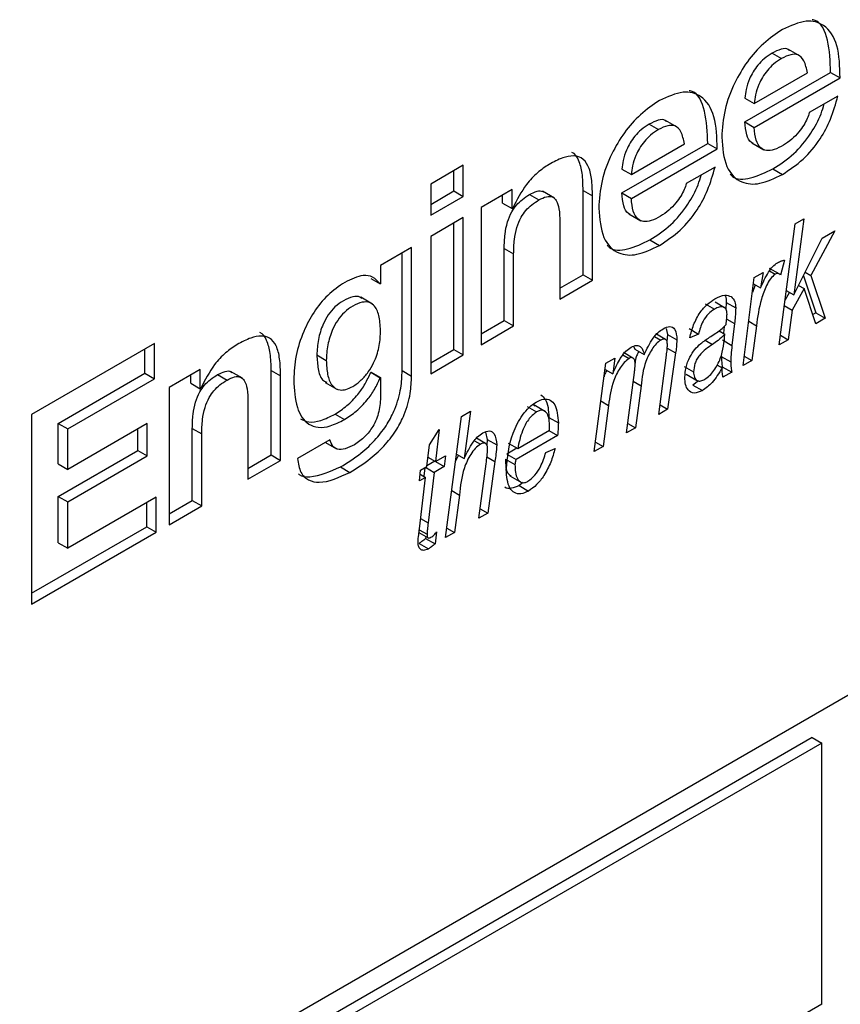
# Model space of a CAD drawing. Units: millimetres. Extents: x 4 to 295, y 48 to 227.
# Drawn here: x 144 to 146, y 100 to 102 of the extents above; entities that cross this region are included whole.
import ezdxf

# ---------------------------------------------------------------- set-up
doc = ezdxf.new("R2010")
doc.units = ezdxf.units.MM

msp = doc.modelspace()

# ---------------------------------------------------------------- linework, layer by layer
at = {"color": 7, "linetype": 'Continuous', "lineweight": 25}
for p, q in [((146.1697, 101.6387), (146.1444, 101.6533)), ((146.1091, 101.6454), (146.1293, 101.6338)), ((146.0509, 101.4979), (146.2349, 101.6041)), ((146.0711, 101.5375), (146.1851, 101.6033)), ((146.0711, 101.4863), (146.2551, 101.5925)), ((146.2349, 101.6041), (146.2551, 101.5925)), ((146.0509, 101.5492), (146.0711, 101.5375)), ((146.2506, 101.5534), (146.189, 101.5179)), ((145.8453, 101.4931), (145.8655, 101.4815)), ((145.9058, 101.4864), (145.8806, 101.501)), ((146.0509, 101.4979), (146.0711, 101.4863)), ((145.7871, 101.3456), (145.9711, 101.4518)), ((145.8073, 101.3852), (145.9212, 101.451)), ((145.8073, 101.334), (145.9913, 101.4402)), ((145.9711, 101.4518), (145.9913, 101.4402)), ((146.0659, 101.4529), (146.0912, 101.4383)), ((145.4468, 101.405), (145.3768, 101.3645)), ((145.4468, 101.3383), (145.4468, 101.405)), ((145.7871, 101.3969), (145.8073, 101.3852)), ((145.9868, 101.4012), (145.9252, 101.3656)), ((146.1111, 101.3971), (146.1313, 101.3854)), ((145.4266, 101.35), (145.4266, 101.3933)), ((145.3768, 101.3645), (145.3768, 101.2979)), ((145.3768, 101.3212), (145.4266, 101.35)), ((145.3768, 101.2979), (145.4468, 101.3383)), ((145.4266, 101.35), (145.4468, 101.3383)), ((145.5514, 101.3531), (145.4848, 101.3147)), ((145.5312, 101.3238), (145.5312, 101.3414)), ((145.5514, 101.3121), (145.5514, 101.3531)), ((145.5889, 101.3423), (145.6091, 101.3306)), ((145.6422, 101.3345), (145.6169, 101.3491)), ((145.7038, 101.17), (145.7038, 101.3511)), ((145.7038, 101.3511), (145.724, 101.3394)), ((145.724, 101.1583), (145.724, 101.3394)), ((145.7871, 101.3456), (145.8073, 101.334)), ((145.4848, 101.3147), (145.4848, 101.0202)), ((145.5312, 101.3238), (145.5514, 101.3121)), ((145.5529, 101.3129), (145.5514, 101.3121)), ((145.4468, 101.2928), (145.3768, 101.2523)), ((145.4468, 100.9983), (145.4468, 101.2928)), ((145.8021, 101.3006), (145.8274, 101.286)), ((145.4266, 101.0099), (145.4266, 101.2811)), ((145.654, 101.2842), (145.654, 101.1179)), ((146.1243, 101.0198), (146.1586, 101.2793)), ((146.1777, 101.2903), (146.1561, 101.1272)), ((146.1586, 101.2793), (146.1777, 101.2903)), ((148.0017, 101.2669), (139.3144, 96.2518)), ((145.3768, 101.2523), (145.3768, 100.9579)), ((146.2441, 101.2641), (146.1927, 101.1683)), ((146.2168, 101.2484), (146.2441, 101.2641)), ((145.3359, 101.2287), (145.2693, 101.1903)), ((145.3359, 100.953), (145.3359, 101.2287)), ((145.8473, 101.2448), (145.8675, 101.2331)), ((146.1561, 101.1272), (146.2168, 101.2484)), ((145.3157, 100.9647), (145.3157, 101.2171)), ((145.5346, 101.0723), (145.5346, 101.2266)), ((145.5346, 101.2266), (145.5548, 101.215)), ((145.5548, 101.0606), (145.5548, 101.215)), ((145.2693, 101.1903), (145.2693, 101.151)), ((146.1358, 101.2016), (146.1275, 101.1692)), ((145.654, 101.1412), (145.7038, 101.17)), ((145.7038, 101.17), (145.724, 101.1583)), ((146.0711, 101.1643), (146.0901, 101.1752)), ((146.0901, 101.1752), (146.0846, 101.142)), ((146.1242, 101.172), (146.104, 101.1837)), ((146.104, 101.1787), (146.116, 101.1718)), ((146.1765, 101.1679), (146.2029, 101.0885)), ((146.1803, 101.1754), (146.1927, 101.1683)), ((146.1927, 101.1683), (146.2231, 101.0768)), ((145.2482, 101.1621), (145.2684, 101.1504)), ((145.2693, 101.151), (145.2684, 101.1504)), ((145.654, 101.1179), (145.724, 101.1583)), ((146.0471, 100.9753), (146.0711, 101.1643)), ((146.0732, 101.1485), (146.067, 101.1322)), ((146.0694, 101.1508), (146.0846, 101.142)), ((146.1662, 101.1474), (146.1778, 101.1407)), ((146.1467, 101.1327), (146.1369, 101.1152)), ((146.1398, 101.1367), (146.1561, 101.1272)), ((146.1778, 101.1407), (146.152, 101.0944)), ((146.2029, 101.0652), (146.1778, 101.1407)), ((145.2519, 101.1073), (145.2267, 101.1218)), ((145.9654, 101.1081), (145.9856, 101.0965)), ((145.9869, 101.1118), (146.0071, 101.1001)), ((146.011, 101.1107), (146.0103, 101.0963)), ((146.011, 101.1107), (146.0312, 101.099)), ((146.1354, 101.104), (146.152, 101.0944)), ((146.152, 101.0944), (146.1434, 101.0308)), ((146.2029, 101.0885), (146.1964, 101.0848)), ((146.2029, 101.0885), (146.2231, 101.0768)), ((145.4848, 101.0435), (145.5346, 101.0723)), ((145.4848, 101.0202), (145.5548, 101.0606)), ((145.5346, 101.0723), (145.5548, 101.0606)), ((146.0065, 101.0595), (146.0047, 101.045)), ((146.0288, 101.0653), (146.0232, 101.0188)), ((146.0755, 101.0608), (146.0661, 100.9862)), ((146.2231, 101.0768), (146.2029, 101.0652)), ((145.8573, 101.0377), (145.8706, 101.0301)), ((145.8804, 101.0315), (145.8601, 101.0432)), ((145.8821, 101.0546), (145.8848, 101.0419)), ((145.8848, 101.0419), (145.8837, 101.027)), ((145.8848, 101.0419), (145.905, 101.0303)), ((145.9311, 101.0546), (145.9514, 101.0429)), ((145.9514, 101.0429), (145.9327, 101.0352)), ((145.9957, 101.0502), (146.0081, 101.043)), ((146.127, 101.0403), (146.1434, 101.0308)), ((144.7842, 101.0224), (144.5208, 100.8704)), ((144.7842, 100.9472), (144.7842, 101.0224)), ((145.966, 101.0297), (145.9812, 101.0209)), ((146.003, 101.0304), (146.0232, 101.0188)), ((146.1434, 101.0308), (146.1243, 101.0198)), ((144.7639, 100.9589), (144.7639, 101.0107)), ((145.1327, 100.9981), (145.1529, 100.9864)), ((145.3768, 100.9812), (145.4266, 101.0099)), ((145.3768, 100.9579), (145.4468, 100.9983)), ((145.4266, 101.0099), (145.4468, 100.9983)), ((145.7893, 100.9981), (145.8023, 100.9907)), ((145.8107, 100.9916), (145.7905, 101.0033)), ((145.8127, 101.0156), (145.8149, 101.0106)), ((145.8149, 101.0106), (145.8351, 100.9989)), ((145.8662, 100.8708), (145.8826, 100.9977)), ((145.9023, 101.0024), (145.8852, 100.8818)), ((146.0497, 100.9957), (146.0661, 100.9862)), ((145.7278, 100.791), (145.7527, 100.9804)), ((145.7527, 100.9804), (145.7717, 100.9914)), ((145.7717, 100.9914), (145.7673, 100.9577)), ((145.9909, 100.977), (146.0019, 100.9706)), ((146.0003, 100.9952), (146.0205, 100.9836)), ((146.0661, 100.9862), (146.0471, 100.9753)), ((144.578, 100.8515), (144.7639, 100.9589)), ((144.7639, 100.9589), (144.7842, 100.9472)), ((144.8822, 100.9668), (144.8156, 100.9284)), ((144.862, 100.9375), (144.862, 100.9551)), ((144.8822, 100.9258), (144.8822, 100.9668)), ((144.9197, 100.956), (144.9399, 100.9443)), ((144.973, 100.9482), (144.9477, 100.9628)), ((145.0347, 100.7837), (145.0347, 100.9648)), ((145.0347, 100.9648), (145.0549, 100.9531)), ((145.2482, 100.961), (145.2491, 100.9616)), ((145.2482, 100.961), (145.2684, 100.9494)), ((145.2491, 100.9616), (145.2693, 100.9499)), ((145.3157, 100.9647), (145.3359, 100.953)), ((145.7509, 100.9671), (145.7673, 100.9577)), ((145.797, 100.8309), (145.8138, 100.9605)), ((145.9205, 100.9737), (145.9407, 100.962)), ((145.9252, 100.9567), (145.9505, 100.9421)), ((146.0024, 100.9728), (146.0003, 100.9716)), ((146.0024, 100.9728), (146.0226, 100.9611)), ((146.0226, 100.9611), (146.0039, 100.9503)), ((144.5982, 100.8399), (144.7842, 100.9472)), ((144.862, 100.9375), (144.8822, 100.9258)), ((145.0549, 100.772), (145.0549, 100.9531)), ((145.1506, 100.9393), (145.1758, 100.9247)), ((145.2684, 100.9494), (145.2693, 100.9499)), ((145.2693, 100.9499), (145.2693, 100.9112)), ((145.8281, 100.9322), (145.8161, 100.8419)), ((145.9511, 100.943), (145.9395, 100.9334)), ((145.9395, 100.9334), (145.9597, 100.9217)), ((144.8156, 100.9284), (144.8156, 100.6339)), ((144.8837, 100.9267), (144.8822, 100.9258)), ((144.9848, 100.8979), (144.9848, 100.7316)), ((145.6235, 100.8765), (145.5983, 100.8911)), ((145.7584, 100.8901), (145.7469, 100.802)), ((145.8688, 100.8913), (145.8852, 100.8818)), ((144.5208, 100.8704), (144.5208, 100.4637)), ((145.1717, 100.8713), (145.1919, 100.8597)), ((145.4431, 100.8663), (145.4622, 100.8773)), ((145.4622, 100.8773), (145.4487, 100.7763)), ((145.5839, 100.8879), (145.6041, 100.8763)), ((145.8852, 100.8818), (145.8662, 100.8708)), ((144.578, 100.7644), (144.578, 100.8515)), ((144.578, 100.8515), (144.5982, 100.8399)), ((144.7689, 100.8512), (144.5982, 100.7527)), ((144.7689, 100.7817), (144.7689, 100.8512)), ((145.4085, 100.6066), (145.4431, 100.8663)), ((145.6305, 100.8642), (145.6507, 100.8525)), ((145.7997, 100.8514), (145.8161, 100.8419)), ((144.5982, 100.7527), (144.5982, 100.8399)), ((144.7487, 100.7934), (144.7487, 100.8396)), ((144.8655, 100.686), (144.8655, 100.8403)), ((144.8655, 100.8403), (144.8857, 100.8287)), ((144.8857, 100.6743), (144.8857, 100.8287)), ((145.3742, 100.8056), (145.3952, 100.8386)), ((145.3952, 100.8386), (145.3872, 100.7695)), ((145.4947, 100.8328), (145.4982, 100.817)), ((145.5635, 100.7975), (145.6319, 100.837)), ((145.6305, 100.8362), (145.6491, 100.8254)), ((145.8161, 100.8419), (145.797, 100.8309)), ((145.1608, 100.8161), (145.0913, 100.7759)), ((145.151, 100.8104), (145.1748, 100.7968)), ((145.3686, 100.7587), (145.3742, 100.8056)), ((145.4708, 100.8143), (145.4838, 100.8068)), ((145.4942, 100.8084), (145.474, 100.8201)), ((145.4982, 100.817), (145.4972, 100.8045)), ((145.4982, 100.817), (145.5184, 100.8054)), ((145.5433, 100.8092), (145.5635, 100.7975)), ((145.6491, 100.8254), (145.5602, 100.7741)), ((145.7305, 100.8114), (145.7469, 100.802)), ((144.578, 100.6949), (144.7487, 100.7934)), ((144.7487, 100.7934), (144.7689, 100.7817)), ((145.4324, 100.7857), (145.4487, 100.7763)), ((145.5619, 100.7984), (145.54, 100.7857)), ((145.54, 100.7857), (145.5602, 100.7741)), ((145.6239, 100.7893), (145.6436, 100.7976)), ((145.7469, 100.802), (145.7278, 100.791)), ((144.578, 100.7644), (144.5982, 100.7527)), ((144.5982, 100.6832), (144.7689, 100.7817)), ((144.9848, 100.7549), (145.0347, 100.7837)), ((144.9848, 100.7316), (145.0549, 100.772)), ((145.0347, 100.7837), (145.0549, 100.772)), ((145.3857, 100.7704), (145.3688, 100.7607)), ((145.371, 100.7789), (145.3872, 100.7695)), ((145.3872, 100.7695), (145.4085, 100.7818)), ((145.3872, 100.7695), (145.4059, 100.7587)), ((145.4085, 100.7818), (145.4059, 100.7587)), ((145.4363, 100.7834), (145.4304, 100.7706)), ((145.4804, 100.6481), (145.4957, 100.7645)), ((145.5147, 100.7697), (145.4994, 100.6591)), ((145.5373, 100.7747), (145.5575, 100.763)), ((145.1835, 100.758), (145.2037, 100.7463)), ((145.3526, 100.728), (145.3553, 100.7511)), ((145.3543, 100.7424), (145.3659, 100.7357)), ((145.3553, 100.7511), (145.3686, 100.7587)), ((145.3641, 100.7561), (145.3619, 100.738)), ((145.3659, 100.7572), (145.3846, 100.7464)), ((145.3846, 100.7464), (145.3713, 100.6379)), ((145.4059, 100.7587), (145.3846, 100.7464)), ((145.3659, 100.7357), (145.3526, 100.728)), ((145.3526, 100.6252), (145.3659, 100.7357)), ((145.5467, 100.7391), (145.5719, 100.7246)), ((145.5749, 100.7247), (145.5664, 100.718)), ((145.5664, 100.718), (145.5866, 100.7063)), ((144.578, 100.5952), (144.578, 100.6949)), ((144.578, 100.6949), (144.5982, 100.6832)), ((144.7881, 100.6932), (144.5982, 100.5836)), ((144.5982, 100.5836), (144.5982, 100.6832)), ((144.7679, 100.6297), (144.7679, 100.6815)), ((144.7881, 100.618), (144.7881, 100.6932)), ((144.8156, 100.6572), (144.8655, 100.686)), ((144.8655, 100.686), (144.8857, 100.6743)), ((145.4383, 100.6978), (145.4276, 100.6176)), ((144.8156, 100.6339), (144.8857, 100.6743)), ((145.4994, 100.6591), (145.4804, 100.6481)), ((145.4831, 100.6685), (145.4994, 100.6591)), ((144.5208, 100.487), (144.7679, 100.6297)), ((144.5208, 100.4637), (144.7881, 100.618)), ((144.7679, 100.6297), (144.7881, 100.618)), ((145.3512, 100.6175), (145.3714, 100.6059)), ((145.3524, 100.6231), (145.369, 100.6136)), ((145.3895, 100.619), (145.3861, 100.593)), ((145.4276, 100.6176), (145.4085, 100.6066)), ((145.4112, 100.627), (145.4276, 100.6176)), ((144.578, 100.5952), (144.5982, 100.5836)), ((145.3664, 100.6088), (145.3659, 100.6047)), ((145.3659, 100.6047), (145.3861, 100.593)), ((145.3518, 100.5941), (145.372, 100.5825)), ((146.1955, 100.1775), (142.8054, 98.2205)), ((146.1955, 100.1775), (146.2157, 100.1659)), ((146.2157, 100.1659), (142.8256, 98.2088)), ((146.2157, 99.606), (146.2157, 100.1659)), ((146.2157, 99.606), (142.8256, 97.6489))]:
    msp.add_line(p, q, dxfattribs=at)
at = {"color": 1, "linetype": 'Continuous', "lineweight": 25}
for p, q in [((146.0119, 101.075), (146.0288, 101.0653)), ((146.0592, 101.0703), (146.0755, 101.0608)), ((145.8843, 101.0128), (145.9023, 101.0024)), ((145.8114, 100.9418), (145.8281, 100.9322)), ((145.7421, 100.8996), (145.7584, 100.8901)), ((145.4975, 100.7796), (145.5147, 100.7697)), ((145.4219, 100.7072), (145.4383, 100.6978)), ((145.3553, 100.6472), (145.3713, 100.6379))]:
    msp.add_line(p, q, dxfattribs=at)
at = {"color": 7, "linetype": 'Continuous', "lineweight": 25}
for points, knots in [([(146.2551, 101.5925), (146.2545, 101.6168), (146.2535, 101.6639), (146.2255, 101.7072), (146.1818, 101.7193), (146.1487, 101.7039), (146.1313, 101.6959)], [0, 0, 0, 0, 0.288043, 0.555998, 0.765377, 1, 1, 1, 1]), ([(146.2349, 101.6041), (146.234, 101.6278), (146.2323, 101.6735), (146.2144, 101.713), (146.1968, 101.7169), (146.1955, 101.7172)], [0, 0, 0, 0, 0.498463, 0.962165, 1, 1, 1, 1]), ([(146.1313, 101.6959), (146.1176, 101.6867), (146.0911, 101.669), (146.0554, 101.6283), (146.0261, 101.5793), (146.005, 101.5219), (146.0024, 101.4845), (146.0011, 101.4652)], [0, 0, 0, 0, 0.196373, 0.378673, 0.556415, 0.770464, 1, 1, 1, 1]), ([(146.1463, 101.6509), (146.1456, 101.6517), (146.1416, 101.6561), (146.1279, 101.6546), (146.1157, 101.6487), (146.1091, 101.6454)], [0, 0, 0, 0, 0.0949002, 0.5108513, 1, 1, 1, 1]), ([(146.1091, 101.6454), (146.1034, 101.6418), (146.093, 101.635), (146.079, 101.6208), (146.0683, 101.6057), (146.0593, 101.5878), (146.0529, 101.5684), (146.0515, 101.5552), (146.0509, 101.5492)], [0, 0, 0, 0, 0.191603, 0.354437, 0.499839, 0.635167, 0.831773, 1, 1, 1, 1]), ([(146.1293, 101.6338), (146.1236, 101.6301), (146.1132, 101.6234), (146.0992, 101.6091), (146.0885, 101.594), (146.0795, 101.5761), (146.0731, 101.5567), (146.0717, 101.5436), (146.0711, 101.5375)], [0, 0, 0, 0, 0.191603, 0.354437, 0.499839, 0.635167, 0.831773, 1, 1, 1, 1]), ([(146.1851, 101.6033), (146.1831, 101.6124), (146.1796, 101.6289), (146.1665, 101.643), (146.1485, 101.6435), (146.136, 101.6372), (146.1293, 101.6338)], [0, 0, 0, 0, 0.31328, 0.569436, 0.767308, 1, 1, 1, 1]), ([(145.9913, 101.4402), (145.9907, 101.4645), (145.9896, 101.5116), (145.9617, 101.5549), (145.918, 101.567), (145.8849, 101.5517), (145.8675, 101.5436)], [0, 0, 0, 0, 0.288055, 0.556018, 0.765394, 1, 1, 1, 1]), ([(145.9711, 101.4518), (145.9702, 101.4755), (145.9685, 101.5212), (145.9506, 101.5607), (145.933, 101.5646), (145.9317, 101.5649)], [0, 0, 0, 0, 0.4984498, 0.9621319, 1, 1, 1, 1]), ([(146.1313, 101.3854), (146.1464, 101.3953), (146.1754, 101.4141), (146.2118, 101.4577), (146.2371, 101.5058), (146.2459, 101.5369), (146.2506, 101.5534)], [0, 0, 0, 0, 0.284525, 0.544927, 0.757704, 1, 1, 1, 1]), ([(145.8675, 101.5436), (145.8537, 101.5344), (145.8273, 101.5168), (145.7916, 101.476), (145.7623, 101.4271), (145.7412, 101.3696), (145.7386, 101.3322), (145.7373, 101.3129)], [0, 0, 0, 0, 0.196371, 0.378676, 0.556422, 0.770471, 1, 1, 1, 1]), ([(146.1111, 101.3971), (146.1262, 101.4069), (146.1553, 101.4258), (146.1913, 101.4694), (146.2125, 101.508), (146.219, 101.5294), (146.2211, 101.5364)], [0, 0, 0, 0, 0.3311, 0.634127, 0.881733, 1, 1, 1, 1]), ([(145.8825, 101.4986), (145.8818, 101.4994), (145.8778, 101.5038), (145.8641, 101.5023), (145.8519, 101.4964), (145.8453, 101.4931)], [0, 0, 0, 0, 0.095004, 0.510999, 1, 1, 1, 1]), ([(146.189, 101.5179), (146.1877, 101.5136), (146.185, 101.5044), (146.177, 101.4902), (146.1658, 101.4749), (146.1511, 101.4593), (146.1397, 101.4517), (146.1338, 101.4478)], [0, 0, 0, 0, 0.144637, 0.31155, 0.49835, 0.739194, 1, 1, 1, 1]), ([(145.8453, 101.4931), (145.8396, 101.4895), (145.8291, 101.4828), (145.8152, 101.4685), (145.8045, 101.4534), (145.7955, 101.4355), (145.7891, 101.4161), (145.7877, 101.4029), (145.7871, 101.3969)], [0, 0, 0, 0, 0.1916289, 0.3544854, 0.4999001, 0.6352259, 0.8318066, 1, 1, 1, 1]), ([(145.8655, 101.4815), (145.8598, 101.4778), (145.8494, 101.4711), (145.8354, 101.4568), (145.8247, 101.4417), (145.8157, 101.4238), (145.8093, 101.4044), (145.8079, 101.3913), (145.8073, 101.3852)], [0, 0, 0, 0, 0.1916289, 0.3544854, 0.4999001, 0.6352259, 0.8318066, 1, 1, 1, 1]), ([(145.9212, 101.451), (145.9193, 101.4601), (145.9158, 101.4766), (145.9027, 101.4907), (145.8847, 101.4912), (145.8722, 101.4849), (145.8655, 101.4815)], [0, 0, 0, 0, 0.313305, 0.569507, 0.76739, 1, 1, 1, 1]), ([(146.0689, 101.4522), (146.0675, 101.4528), (146.0605, 101.4554), (146.0535, 101.4713), (146.0518, 101.4885), (146.0509, 101.4979)], [0, 0, 0, 0, 0.104011, 0.507163, 1, 1, 1, 1]), ([(146.1338, 101.4478), (146.127, 101.4443), (146.1144, 101.4378), (146.0972, 101.4355), (146.083, 101.4418), (146.0734, 101.4592), (146.0719, 101.4766), (146.0711, 101.4863)], [0, 0, 0, 0, 0.197363, 0.369608, 0.53335, 0.74332, 1, 1, 1, 1]), ([(146.0011, 101.4652), (146.003, 101.4425), (146.0066, 101.3994), (146.0395, 101.366), (146.0836, 101.3623), (146.1148, 101.3775), (146.1313, 101.3854)], [0, 0, 0, 0, 0.2919209, 0.555337, 0.765762, 1, 1, 1, 1]), ([(145.724, 101.3394), (145.7237, 101.352), (145.7231, 101.3755), (145.716, 101.4046), (145.7022, 101.4219), (145.6825, 101.4266), (145.6585, 101.4216), (145.6406, 101.4121), (145.6308, 101.4069)], [0, 0, 0, 0, 0.203796, 0.381063, 0.541447, 0.67068, 0.81883, 1, 1, 1, 1]), ([(145.7038, 101.3511), (145.7035, 101.3637), (145.7031, 101.3874), (145.6954, 101.4154), (145.6867, 101.4306), (145.6795, 101.4324), (145.6795, 101.4325)], [0, 0, 0, 0, 0.375173, 0.70151, 0.996765, 1, 1, 1, 1]), ([(145.6308, 101.4069), (145.6225, 101.4014), (145.6057, 101.3901), (145.5764, 101.3593), (145.5619, 101.3307), (145.5529, 101.3129)], [0, 0, 0, 0, 0.271379, 0.547467, 1, 1, 1, 1]), ([(145.8675, 101.2331), (145.8826, 101.243), (145.9116, 101.2619), (145.948, 101.3054), (145.9733, 101.3535), (145.9821, 101.3846), (145.9868, 101.4012)], [0, 0, 0, 0, 0.2845175, 0.5449076, 0.7576882, 1, 1, 1, 1]), ([(146.0193, 101.3862), (146.0209, 101.3843), (146.0308, 101.3731), (146.0643, 101.3754), (146.095, 101.3896), (146.1111, 101.3971)], [0, 0, 0, 0, 0.085416, 0.518219, 1, 1, 1, 1]), ([(145.8473, 101.2448), (145.8624, 101.2547), (145.8915, 101.2735), (145.9275, 101.3171), (145.9487, 101.3557), (145.9552, 101.3771), (145.9572, 101.3841)], [0, 0, 0, 0, 0.331094, 0.634111, 0.881724, 1, 1, 1, 1]), ([(145.9252, 101.3656), (145.9239, 101.3613), (145.9212, 101.3521), (145.9131, 101.3379), (145.902, 101.3226), (145.8873, 101.307), (145.8759, 101.2995), (145.8699, 101.2955)], [0, 0, 0, 0, 0.1446564, 0.3115854, 0.4983879, 0.739219, 1, 1, 1, 1]), ([(145.5346, 101.2266), (145.5349, 101.2368), (145.5353, 101.2549), (145.5403, 101.2818), (145.5492, 101.3037), (145.5609, 101.3204), (145.5741, 101.333), (145.5837, 101.3391), (145.5889, 101.3423)], [0, 0, 0, 0, 0.24795, 0.444465, 0.605974, 0.725224, 0.852834, 1, 1, 1, 1]), ([(145.5889, 101.3423), (145.5943, 101.3449), (145.6042, 101.3499), (145.6152, 101.3509), (145.6185, 101.3476), (145.6191, 101.3471)], [0, 0, 0, 0, 0.493871, 0.913951, 1, 1, 1, 1]), ([(145.6091, 101.3306), (145.6146, 101.3334), (145.6247, 101.3386), (145.6382, 101.3383), (145.6479, 101.329), (145.6533, 101.3103), (145.6537, 101.2935), (145.654, 101.2842)], [0, 0, 0, 0, 0.1850193, 0.3423941, 0.5000379, 0.7201805, 1, 1, 1, 1]), ([(145.8051, 101.2999), (145.8037, 101.3005), (145.7967, 101.3031), (145.7897, 101.319), (145.788, 101.3362), (145.7871, 101.3456)], [0, 0, 0, 0, 0.10406, 0.507181, 1, 1, 1, 1]), ([(145.8699, 101.2955), (145.8632, 101.292), (145.8506, 101.2855), (145.8334, 101.2832), (145.8192, 101.2895), (145.8096, 101.3069), (145.8081, 101.3243), (145.8073, 101.334)], [0, 0, 0, 0, 0.197399, 0.369647, 0.533376, 0.743329, 1, 1, 1, 1]), ([(145.5548, 101.215), (145.5551, 101.2251), (145.5555, 101.2433), (145.5605, 101.2701), (145.5694, 101.2921), (145.5811, 101.3087), (145.5943, 101.3214), (145.6039, 101.3274), (145.6091, 101.3306)], [0, 0, 0, 0, 0.24795, 0.444465, 0.605974, 0.725224, 0.852834, 1, 1, 1, 1]), ([(145.7373, 101.3129), (145.7392, 101.2902), (145.7428, 101.2471), (145.7756, 101.2137), (145.8197, 101.21), (145.851, 101.2252), (145.8675, 101.2331)], [0, 0, 0, 0, 0.291902, 0.555299, 0.765726, 1, 1, 1, 1]), ([(145.7555, 101.2339), (145.7571, 101.232), (145.7669, 101.2208), (145.8005, 101.2231), (145.8311, 101.2373), (145.8473, 101.2448)], [0, 0, 0, 0, 0.085409, 0.518182, 1, 1, 1, 1]), ([(146.0846, 101.142), (146.0898, 101.1535), (146.097, 101.1695), (146.1103, 101.1883), (146.1174, 101.1935), (146.1209, 101.1961)], [0, 0, 0, 0, 0.560268, 0.78047, 1, 1, 1, 1]), ([(146.1209, 101.1961), (146.1237, 101.1975), (146.1288, 101.1999), (146.1336, 101.2011), (146.1358, 101.2016)], [0, 0, 0, 0, 0.559725, 1, 1, 1, 1]), ([(145.2684, 101.1504), (145.2634, 101.1561), (145.254, 101.1668), (145.2277, 101.1711), (145.206, 101.1605), (145.1924, 101.1538)], [0, 0, 0, 0, 0.2900802, 0.5555876, 1, 1, 1, 1]), ([(146.116, 101.1718), (146.1123, 101.1685), (146.1049, 101.1619), (146.0946, 101.1424), (146.0819, 101.1081), (146.0781, 101.0797), (146.0755, 101.0608)], [0, 0, 0, 0, 0.1235694, 0.2487647, 0.4986789, 1, 1, 1, 1]), ([(146.1275, 101.1692), (146.1259, 101.1709), (146.123, 101.174), (146.1181, 101.1724), (146.116, 101.1718)], [0, 0, 0, 0, 0.56198, 1, 1, 1, 1]), ([(145.1924, 101.1538), (145.18, 101.1455), (145.1563, 101.1295), (145.1254, 101.0911), (145.1017, 101.046), (145.0858, 100.995), (145.0839, 100.9618), (145.0829, 100.9448)], [0, 0, 0, 0, 0.198212, 0.378268, 0.555595, 0.772058, 1, 1, 1, 1]), ([(145.2288, 101.1196), (145.2276, 101.1206), (145.2227, 101.1246), (145.2088, 101.1236), (145.1903, 101.116), (145.1718, 101.1026), (145.1567, 101.0846), (145.1436, 101.0604), (145.1344, 101.03), (145.1333, 101.009), (145.1327, 100.9981)], [0, 0, 0, 0, 0.037353, 0.156772, 0.295912, 0.419495, 0.530321, 0.639264, 0.811975, 1, 1, 1, 1]), ([(145.9866, 101.1186), (145.9939, 101.1222), (146.007, 101.1287), (146.017, 101.1249), (146.0214, 101.1232)], [0, 0, 0, 0, 0.560034, 1, 1, 1, 1]), ([(146.0076, 101.1262), (146.0082, 101.1255), (146.0111, 101.1221), (146.011, 101.1157), (146.011, 101.1107)], [0, 0, 0, 0, 0.2091436, 1, 1, 1, 1]), ([(146.0214, 101.1232), (146.0246, 101.1201), (146.0304, 101.1145), (146.0309, 101.1038), (146.0312, 101.099)], [0, 0, 0, 0, 0.558548, 1, 1, 1, 1]), ([(145.2693, 101.0468), (145.2689, 101.058), (145.268, 101.0794), (145.2594, 101.1018), (145.2458, 101.112), (145.2292, 101.1124), (145.2104, 101.1043), (145.1921, 101.0909), (145.1769, 101.0729), (145.1638, 101.0487), (145.1546, 101.0184), (145.1535, 100.9974), (145.1529, 100.9864)], [0, 0, 0, 0, 0.139148, 0.264424, 0.342829, 0.424353, 0.519339, 0.603706, 0.679364, 0.753736, 0.87164, 1, 1, 1, 1]), ([(145.9327, 101.0352), (145.9351, 101.0444), (145.9398, 101.0627), (145.953, 101.0882), (145.9698, 101.1076), (145.981, 101.1149), (145.9866, 101.1186)], [0, 0, 0, 0, 0.280424, 0.559881, 0.779713, 1, 1, 1, 1]), ([(146.0071, 101.1001), (146.0035, 101.101), (145.997, 101.1026), (145.9891, 101.0983), (145.9856, 101.0965)], [0, 0, 0, 0, 0.557612, 1, 1, 1, 1]), ([(145.9856, 101.0965), (145.981, 101.0934), (145.9718, 101.0872), (145.958, 101.0675), (145.9539, 101.0522), (145.9514, 101.0429)], [0, 0, 0, 0, 0.280616, 0.560446, 1, 1, 1, 1]), ([(146.0126, 101.0859), (146.0124, 101.0894), (146.0121, 101.0957), (146.0086, 101.0988), (146.0071, 101.1001)], [0, 0, 0, 0, 0.560164, 1, 1, 1, 1]), ([(146.0106, 101.0632), (146.0112, 101.0676), (146.0122, 101.0753), (146.0124, 101.0827), (146.0126, 101.0859)], [0, 0, 0, 0, 0.560025, 1, 1, 1, 1]), ([(146.0312, 101.099), (146.031, 101.0929), (146.0307, 101.0818), (146.0294, 101.0704), (146.0288, 101.0653)], [0, 0, 0, 0, 0.559947, 1, 1, 1, 1]), ([(145.8753, 101.0543), (145.8803, 101.0567), (145.8903, 101.0615), (145.9036, 101.0534), (145.9045, 101.0391), (145.905, 101.0303)], [0, 0, 0, 0, 0.280865, 0.559763, 1, 1, 1, 1]), ([(145.9563, 101.0228), (145.9625, 101.0274), (145.9727, 101.0349), (145.987, 101.0438), (145.9991, 101.0521), (146.0068, 101.0595), (146.0106, 101.0632)], [0, 0, 0, 0, 0.34007, 0.560287, 0.780433, 1, 1, 1, 1]), ([(145.0549, 100.9531), (145.0546, 100.9657), (145.054, 100.9892), (145.0469, 101.0183), (145.033, 101.0356), (145.0133, 101.0403), (144.9893, 101.0353), (144.9715, 101.0259), (144.9616, 101.0206)], [0, 0, 0, 0, 0.2037958, 0.3810634, 0.5414474, 0.6706798, 0.8188298, 1, 1, 1, 1]), ([(145.0347, 100.9648), (145.0344, 100.9774), (145.0339, 101.0011), (145.0262, 101.0291), (145.0175, 101.0443), (145.0104, 101.0461), (145.0103, 101.0462)], [0, 0, 0, 0, 0.375173, 0.70151, 0.996765, 1, 1, 1, 1]), ([(145.1529, 100.9864), (145.1534, 100.9761), (145.1544, 100.9559), (145.1634, 100.932), (145.1787, 100.9218), (145.1953, 100.9237), (145.2109, 100.9308), (145.2277, 100.9431), (145.2433, 100.9611), (145.2572, 100.9851), (145.2674, 101.0153), (145.2687, 101.0361), (145.2693, 101.0468)], [0, 0, 0, 0, 0.130868, 0.256171, 0.374705, 0.437551, 0.508314, 0.596335, 0.675868, 0.753287, 0.872991, 1, 1, 1, 1]), ([(145.8351, 100.9989), (145.8408, 101.0111), (145.8487, 101.0282), (145.864, 101.0465), (145.8715, 101.0517), (145.8753, 101.0543)], [0, 0, 0, 0, 0.559284, 0.779772, 1, 1, 1, 1]), ([(145.9648, 100.9462), (145.9683, 100.9486), (145.9752, 100.9534), (145.9878, 100.9682), (146.0041, 100.9999), (146.0065, 101.0257), (146.0081, 101.043)], [0, 0, 0, 0, 0.125311, 0.250744, 0.499594, 1, 1, 1, 1]), ([(146.0081, 101.043), (146.0032, 101.0382), (145.9945, 101.0296), (145.9853, 101.0236), (145.9812, 101.0209)], [0, 0, 0, 0, 0.558518, 1, 1, 1, 1]), ([(144.9616, 101.0206), (144.9533, 101.0151), (144.9365, 101.0038), (144.9073, 100.973), (144.8927, 100.9444), (144.8837, 100.9267)], [0, 0, 0, 0, 0.271379, 0.547467, 1, 1, 1, 1]), ([(145.8068, 101.0148), (145.8109, 101.0166), (145.819, 101.0202), (145.8306, 101.0152), (145.8334, 101.0051), (145.8351, 100.9989)], [0, 0, 0, 0, 0.280144, 0.560364, 1, 1, 1, 1]), ([(145.8706, 101.0301), (145.8671, 101.0275), (145.8602, 101.0224), (145.8485, 101.0066), (145.8332, 100.9753), (145.8301, 100.9495), (145.8281, 100.9322)], [0, 0, 0, 0, 0.124875, 0.250197, 0.499522, 1, 1, 1, 1]), ([(145.8847, 101.0195), (145.8846, 101.0221), (145.8844, 101.0272), (145.8811, 101.0319), (145.876, 101.0328), (145.8724, 101.031), (145.8706, 101.0301)], [0, 0, 0, 0, 0.280671, 0.559865, 0.779439, 1, 1, 1, 1]), ([(145.8826, 100.9977), (145.8832, 101.0019), (145.8842, 101.0093), (145.8846, 101.0164), (145.8847, 101.0195)], [0, 0, 0, 0, 0.560109, 1, 1, 1, 1]), ([(145.905, 101.0303), (145.9047, 101.0252), (145.9042, 101.0161), (145.9029, 101.0066), (145.9023, 101.0024)], [0, 0, 0, 0, 0.559861, 1, 1, 1, 1]), ([(145.9221, 100.95), (145.9225, 100.957), (145.9234, 100.971), (145.9315, 100.9925), (145.9432, 101.0106), (145.9519, 101.0187), (145.9563, 101.0228)], [0, 0, 0, 0, 0.280195, 0.559849, 0.779678, 1, 1, 1, 1]), ([(145.9812, 101.0209), (145.9715, 101.0142), (145.9593, 101.0058), (145.9476, 100.9891), (145.9421, 100.9767), (145.9413, 100.9679), (145.9407, 100.962)], [0, 0, 0, 0, 0.50011, 0.62543, 0.75071, 1, 1, 1, 1]), ([(146.0232, 101.0188), (146.0224, 101.012), (146.021, 101.0001), (146.0207, 100.9886), (146.0205, 100.9836)], [0, 0, 0, 0, 0.5600368, 1, 1, 1, 1]), ([(145.1327, 100.9981), (145.1333, 100.9879), (145.1345, 100.968), (145.141, 100.9457), (145.1509, 100.9412), (145.1542, 100.9397)], [0, 0, 0, 0, 0.410622, 0.803784, 1, 1, 1, 1]), ([(145.7673, 100.9577), (145.7707, 100.9652), (145.7762, 100.9775), (145.7855, 100.994), (145.7954, 101.0068), (145.803, 101.0121), (145.8068, 101.0148)], [0, 0, 0, 0, 0.340546, 0.560737, 0.780419, 1, 1, 1, 1]), ([(145.8233, 101.0057), (145.8215, 101.0025), (145.8169, 100.9941), (145.816, 100.9857), (145.8154, 100.9806)], [0, 0, 0, 0, 0.382731, 1, 1, 1, 1]), ([(145.8023, 100.9907), (145.7988, 100.988), (145.7918, 100.9826), (145.7799, 100.9664), (145.7644, 100.9344), (145.7608, 100.9078), (145.7584, 100.8901)], [0, 0, 0, 0, 0.124788, 0.25013, 0.499718, 1, 1, 1, 1]), ([(145.8156, 100.9789), (145.8154, 100.9814), (145.8152, 100.9865), (145.8122, 100.9913), (145.8076, 100.9931), (145.8041, 100.9915), (145.8023, 100.9907)], [0, 0, 0, 0, 0.2807883, 0.5605543, 0.7802141, 1, 1, 1, 1]), ([(145.8138, 100.9605), (145.8142, 100.964), (145.8151, 100.9703), (145.8154, 100.9763), (145.8156, 100.9789)], [0, 0, 0, 0, 0.560056, 1, 1, 1, 1]), ([(146.0003, 100.9952), (146.0005, 100.9909), (146.0009, 100.9832), (146.002, 100.976), (146.0024, 100.9728)], [0, 0, 0, 0, 0.559921, 1, 1, 1, 1]), ([(146.0205, 100.9836), (146.0207, 100.9793), (146.0211, 100.9716), (146.0222, 100.9643), (146.0226, 100.9611)], [0, 0, 0, 0, 0.559921, 1, 1, 1, 1]), ([(144.8655, 100.8403), (144.8657, 100.8505), (144.8662, 100.8686), (144.8712, 100.8955), (144.88, 100.9174), (144.8917, 100.9341), (144.905, 100.9468), (144.9146, 100.9528), (144.9197, 100.956)], [0, 0, 0, 0, 0.2479499, 0.4444653, 0.6059735, 0.7252236, 0.8528344, 1, 1, 1, 1]), ([(144.9197, 100.956), (144.9251, 100.9586), (144.9351, 100.9636), (144.946, 100.9646), (144.9493, 100.9613), (144.9499, 100.9608)], [0, 0, 0, 0, 0.493871, 0.913951, 1, 1, 1, 1]), ([(145.1717, 100.8713), (145.1802, 100.8769), (145.1972, 100.888), (145.2192, 100.9109), (145.2369, 100.9357), (145.2444, 100.9525), (145.2482, 100.961)], [0, 0, 0, 0, 0.284163, 0.563349, 0.780072, 1, 1, 1, 1]), ([(145.1835, 100.758), (145.1981, 100.7671), (145.2243, 100.7834), (145.2587, 100.8156), (145.2837, 100.8485), (145.3029, 100.8861), (145.3141, 100.9262), (145.3152, 100.9525), (145.3157, 100.9647)], [0, 0, 0, 0, 0.220764, 0.395407, 0.539032, 0.664779, 0.843433, 1, 1, 1, 1]), ([(145.7545, 100.965), (145.7526, 100.9618), (145.7499, 100.9572), (145.7491, 100.9525), (145.7488, 100.9511)], [0, 0, 0, 0, 0.695633, 1, 1, 1, 1]), ([(145.9407, 100.962), (145.941, 100.9579), (145.9416, 100.9497), (145.9474, 100.9425), (145.956, 100.9418), (145.9618, 100.9447), (145.9648, 100.9462)], [0, 0, 0, 0, 0.280283, 0.559565, 0.779475, 1, 1, 1, 1]), ([(146.0019, 100.9706), (145.9952, 100.9592), (145.9833, 100.9389), (145.9669, 100.927), (145.9597, 100.9217)], [0, 0, 0, 0, 0.560663, 1, 1, 1, 1]), ([(146.0039, 100.9503), (146.0033, 100.954), (146.0024, 100.9605), (146.0021, 100.9675), (146.0019, 100.9706)], [0, 0, 0, 0, 0.5599119, 1, 1, 1, 1]), ([(144.8857, 100.8287), (144.8859, 100.8388), (144.8864, 100.857), (144.8914, 100.8838), (144.9002, 100.9058), (144.9119, 100.9224), (144.9252, 100.9351), (144.9348, 100.9411), (144.9399, 100.9443)], [0, 0, 0, 0, 0.2479499, 0.4444653, 0.6059735, 0.7252236, 0.8528344, 1, 1, 1, 1]), ([(144.9399, 100.9443), (144.9454, 100.9471), (144.9555, 100.9523), (144.9691, 100.952), (144.9788, 100.9428), (144.9841, 100.924), (144.9846, 100.9072), (144.9848, 100.8979)], [0, 0, 0, 0, 0.185019, 0.342394, 0.500038, 0.720181, 1, 1, 1, 1]), ([(145.0829, 100.9448), (145.0841, 100.924), (145.0864, 100.8845), (145.1083, 100.8507), (145.1355, 100.8415), (145.162, 100.8444), (145.1815, 100.8544), (145.1919, 100.8597)], [0, 0, 0, 0, 0.2931193, 0.5562276, 0.6919051, 0.8362662, 1, 1, 1, 1]), ([(145.1919, 100.8597), (145.2004, 100.8652), (145.2174, 100.8763), (145.2394, 100.8992), (145.2571, 100.924), (145.2646, 100.9409), (145.2684, 100.9494)], [0, 0, 0, 0, 0.284163, 0.563349, 0.780072, 1, 1, 1, 1]), ([(145.2037, 100.7463), (145.2183, 100.7554), (145.2445, 100.7718), (145.2789, 100.8039), (145.3039, 100.8369), (145.3231, 100.8745), (145.3343, 100.9146), (145.3354, 100.9408), (145.3359, 100.953)], [0, 0, 0, 0, 0.220764, 0.395407, 0.539032, 0.664779, 0.843433, 1, 1, 1, 1]), ([(145.9597, 100.9217), (145.9536, 100.9191), (145.9415, 100.9137), (145.9291, 100.9212), (145.9229, 100.9341), (145.9224, 100.9447), (145.9221, 100.95)], [0, 0, 0, 0, 0.279224, 0.5583332, 0.778921, 1, 1, 1, 1]), ([(145.2693, 100.9112), (145.2688, 100.8999), (145.2679, 100.8788), (145.255, 100.8461), (145.2352, 100.8205), (145.2208, 100.811), (145.2131, 100.8058)], [0, 0, 0, 0, 0.295428, 0.554355, 0.759828, 1, 1, 1, 1]), ([(145.6133, 100.9124), (145.6167, 100.9096), (145.6284, 100.9001), (145.6296, 100.8791), (145.6305, 100.8642)], [0, 0, 0, 0, 0.291231, 1, 1, 1, 1]), ([(145.5389, 100.7523), (145.5414, 100.7781), (145.5452, 100.8167), (145.5689, 100.8642), (145.5876, 100.8865), (145.5981, 100.8937), (145.6033, 100.8973)], [0, 0, 0, 0, 0.4991345, 0.7489585, 0.874541, 1, 1, 1, 1]), ([(145.6002, 100.8887), (145.5993, 100.8897), (145.598, 100.8913), (145.5957, 100.891), (145.5949, 100.8909)], [0, 0, 0, 0, 0.643834, 1, 1, 1, 1]), ([(145.6033, 100.8973), (145.6088, 100.8999), (145.6198, 100.9052), (145.6339, 100.9023), (145.6481, 100.8878), (145.6496, 100.8671), (145.6507, 100.8525)], [0, 0, 0, 0, 0.187023, 0.373735, 0.560962, 1, 1, 1, 1]), ([(145.0973, 100.861), (145.1031, 100.8584), (145.1158, 100.8527), (145.1419, 100.8562), (145.1613, 100.8661), (145.1717, 100.8713)], [0, 0, 0, 0, 0.284497, 0.619753, 1, 1, 1, 1]), ([(145.6041, 100.8763), (145.5979, 100.8711), (145.5853, 100.8607), (145.5705, 100.8306), (145.5662, 100.8101), (145.5635, 100.7975)], [0, 0, 0, 0, 0.277667, 0.55818, 1, 1, 1, 1]), ([(145.632, 100.844), (145.6315, 100.8547), (145.6306, 100.8708), (145.6197, 100.8797), (145.6112, 100.8797), (145.6065, 100.8774), (145.6041, 100.8763)], [0, 0, 0, 0, 0.499212, 0.748854, 0.87438, 1, 1, 1, 1]), ([(145.6507, 100.8525), (145.6506, 100.8476), (145.6504, 100.8387), (145.6495, 100.8295), (145.6491, 100.8254)], [0, 0, 0, 0, 0.559925, 1, 1, 1, 1]), ([(145.4487, 100.7763), (145.4545, 100.7882), (145.4627, 100.8047), (145.4773, 100.8232), (145.4847, 100.8284), (145.4884, 100.8309)], [0, 0, 0, 0, 0.559921, 0.780163, 1, 1, 1, 1]), ([(145.4884, 100.8309), (145.4934, 100.8332), (145.5036, 100.8377), (145.5165, 100.8285), (145.5177, 100.8141), (145.5184, 100.8054)], [0, 0, 0, 0, 0.280053, 0.559874, 1, 1, 1, 1]), ([(145.6319, 100.837), (145.6319, 100.8383), (145.632, 100.8406), (145.632, 100.843), (145.632, 100.844)], [0, 0, 0, 0, 0.56, 1, 1, 1, 1]), ([(145.2131, 100.8058), (145.2065, 100.8024), (145.1938, 100.7958), (145.1774, 100.7947), (145.1658, 100.8018), (145.1625, 100.8111), (145.1608, 100.8161)], [0, 0, 0, 0, 0.289451, 0.55542, 0.764382, 1, 1, 1, 1]), ([(145.4838, 100.8068), (145.4799, 100.804), (145.4722, 100.7985), (145.4591, 100.7809), (145.4435, 100.7455), (145.4404, 100.7169), (145.4383, 100.6978)], [0, 0, 0, 0, 0.124929, 0.250106, 0.499119, 1, 1, 1, 1]), ([(145.499, 100.7958), (145.4988, 100.7985), (145.4985, 100.8039), (145.4949, 100.8088), (145.4895, 100.8096), (145.4857, 100.8077), (145.4838, 100.8068)], [0, 0, 0, 0, 0.280441, 0.559997, 0.779727, 1, 1, 1, 1]), ([(145.4957, 100.7645), (145.4965, 100.7704), (145.4979, 100.781), (145.4987, 100.7913), (145.499, 100.7958)], [0, 0, 0, 0, 0.560129, 1, 1, 1, 1]), ([(145.5184, 100.8054), (145.518, 100.7988), (145.5171, 100.7871), (145.5154, 100.7751), (145.5147, 100.7697)], [0, 0, 0, 0, 0.559815, 1, 1, 1, 1]), ([(145.5856, 100.7273), (145.5906, 100.7313), (145.6008, 100.7393), (145.6152, 100.7619), (145.6206, 100.7789), (145.6239, 100.7893)], [0, 0, 0, 0, 0.279107, 0.5597, 1, 1, 1, 1]), ([(145.6436, 100.7976), (145.6409, 100.7878), (145.6356, 100.7681), (145.6215, 100.7412), (145.6046, 100.7187), (145.5926, 100.7105), (145.5866, 100.7063)], [0, 0, 0, 0, 0.279891, 0.56031, 0.78019, 1, 1, 1, 1]), ([(145.0913, 100.7759), (145.0929, 100.7653), (145.096, 100.7449), (145.1141, 100.7285), (145.1485, 100.7211), (145.1808, 100.7359), (145.2037, 100.7463)], [0, 0, 0, 0, 0.19588, 0.376489, 0.558928, 1, 1, 1, 1]), ([(145.5373, 100.7747), (145.5376, 100.763), (145.5379, 100.7467), (145.5471, 100.7402), (145.5497, 100.7384)], [0, 0, 0, 0, 0.721171, 1, 1, 1, 1]), ([(145.5602, 100.7741), (145.5594, 100.772), (145.558, 100.7682), (145.5577, 100.7646), (145.5575, 100.763)], [0, 0, 0, 0, 0.5603385, 1, 1, 1, 1]), ([(145.0934, 100.7433), (145.0939, 100.7429), (145.0997, 100.7368), (145.1296, 100.7347), (145.1612, 100.7483), (145.1835, 100.758)], [0, 0, 0, 0, 0.022601, 0.308587, 1, 1, 1, 1]), ([(145.5866, 100.7063), (145.581, 100.7038), (145.5699, 100.6988), (145.5557, 100.7017), (145.5416, 100.7168), (145.54, 100.7377), (145.5389, 100.7523)], [0, 0, 0, 0, 0.186867, 0.373793, 0.560894, 1, 1, 1, 1]), ([(145.5575, 100.763), (145.5581, 100.7518), (145.5589, 100.735), (145.5696, 100.7247), (145.5782, 100.7238), (145.5831, 100.7261), (145.5856, 100.7273)], [0, 0, 0, 0, 0.499483, 0.749266, 0.874676, 1, 1, 1, 1]), ([(145.5664, 100.718), (145.5609, 100.7156), (145.55, 100.7109), (145.5393, 100.7114), (145.5359, 100.7149), (145.5358, 100.715)], [0, 0, 0, 0, 0.489523, 0.9792, 1, 1, 1, 1]), ([(145.3713, 100.6379), (145.3707, 100.6333), (145.3698, 100.6251), (145.3692, 100.6171), (145.369, 100.6136)], [0, 0, 0, 0, 0.560082, 1, 1, 1, 1]), ([(145.3497, 100.5966), (145.3501, 100.6019), (145.3508, 100.6113), (145.3521, 100.6209), (145.3526, 100.6252)], [0, 0, 0, 0, 0.55987, 1, 1, 1, 1]), ([(145.3775, 100.6072), (145.38, 100.6088), (145.3843, 100.6118), (145.3879, 100.6168), (145.3895, 100.619)], [0, 0, 0, 0, 0.559509, 1, 1, 1, 1]), ([(145.3548, 100.5814), (145.3531, 100.5835), (145.35, 100.5873), (145.3498, 100.5938), (145.3497, 100.5966)], [0, 0, 0, 0, 0.558479, 1, 1, 1, 1]), ([(145.3659, 100.6047), (145.3633, 100.6024), (145.3587, 100.5984), (145.3539, 100.5955), (145.3518, 100.5941)], [0, 0, 0, 0, 0.5597905, 1, 1, 1, 1]), ([(145.369, 100.6136), (145.3691, 100.612), (145.3692, 100.6089), (145.3709, 100.6055), (145.3742, 100.6054), (145.3764, 100.6066), (145.3775, 100.6072)], [0, 0, 0, 0, 0.280963, 0.559964, 0.779113, 1, 1, 1, 1]), ([(145.372, 100.5825), (145.3683, 100.5808), (145.3617, 100.5777), (145.3569, 100.5803), (145.3548, 100.5814)], [0, 0, 0, 0, 0.5595725, 1, 1, 1, 1]), ([(145.3861, 100.593), (145.3835, 100.5908), (145.3789, 100.5868), (145.3741, 100.5838), (145.372, 100.5825)], [0, 0, 0, 0, 0.5597905, 1, 1, 1, 1])]:
    msp.add_open_spline(points, degree=3, knots=knots, dxfattribs=at)

doc.saveas('drawing.dxf')
